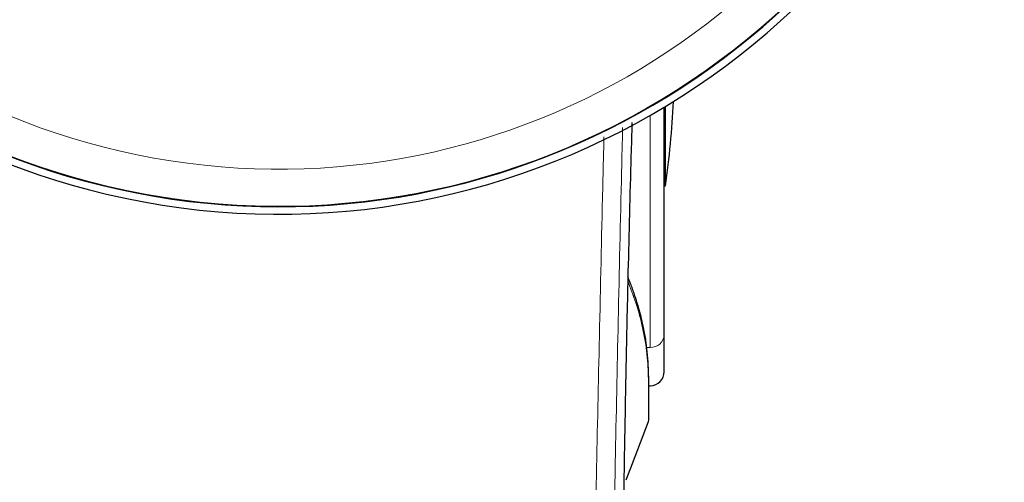
# Model space of a CAD drawing. Units: millimetres. Extents: x 0 to 210, y 0 to 297.
# Drawn here: x 62 to 66, y 116 to 117 of the extents above; entities that cross this region are included whole.
import ezdxf

# ---------------------------------------------------------------- set-up
doc = ezdxf.new("R2010")
doc.units = ezdxf.units.MM
doc.linetypes.add('SLD-Durchgehend', pattern=[0])
doc.styles.add('SLDTEXTSTYLE0', font='GOTHIC.TTF', dxfattribs={"width": 0.913})
doc.dimstyles.new('SLDDIMSTYLE1', dxfattribs={"dimtxt": 3.5, "dimasz": 3.302, "dimexe": 0, "dimexo": 0.0625, "dimgap": 0.875, "dimtad": 1, "dimlfac": 20, "dimrnd": 1e-09, "dimzin": 12, "dimdsep": 46, "dimtxsty": 'SLDTEXTSTYLE0', "dimsah": 1, "dimcen": 0.09, "dimadec": 0, "dimazin": 3, "dimtfac": 1, "dimtofl": 0, "dimtmove": 0, "dimatfit": 3, "dimfxl": 1, "dimfrac": 2, "dimtolj": 1, "dimtzin": 12, "dimarcsym": 0})

# ---------------------------------------------------------------- blocks, each defined once
blk = doc.blocks.new('_D_6')
at = {"color": 7, "linetype": 'SLD-Durchgehend', "lineweight": 0}
for p, q in [((62.1644, 161.8282), (49.1276, 161.8282)), ((50.1276, 116.7782), (50.1276, 161.8282)), ((62.1644, 116.7782), (49.1276, 116.7782))]:
    blk.add_line(p, q, dxfattribs=at)
at = {"color": 7, "linetype": 'SLD-Durchgehend', "lineweight": 18}
for points in [[(50.1276, 161.8282), (49.6276, 158.5262), (50.6276, 158.5262)], [(50.1276, 116.7782), (50.6276, 120.0802), (49.6276, 120.0802)]]:
    blk.add_solid(points, dxfattribs=at)
at = {"color": 7, "linetype": 'SLD-Durchgehend', "lineweight": 18, "insert": (45.6569, 135.424), "char_height": 3.5, "attachment_point": 1, "rotation": 90, "style": 'SLDTEXTSTYLE0'}
blk.add_mtext('900', dxfattribs=at)

msp = doc.modelspace()

# ---------------------------------------------------------------- linework, layer by layer
at = {"color": 8, "linetype": 'SLD-Durchgehend', "lineweight": 18}
for p, q in [((64.41777, 116.32916), (64.41777, 117.11117)), ((64.41777, 116.32916), (64.40584, 116.32897)), ((64.41121, 116.2228), (64.41121, 116.07958))]:
    msp.add_line(p, q, dxfattribs=at)
at = {"color": 7, "linetype": 'SLD-Durchgehend', "lineweight": 25}
for p, q in [((64.46444, 116.37109), (64.46444, 117.13853)), ((64.46847, 116.87316), (64.46847, 117.14095)), ((64.46444, 116.87316), (64.46847, 116.87316)), ((64.46444, 116.24753), (64.46444, 116.37109)), ((64.41277, 116.08827), (64.41277, 116.23048)), ((64.41277, 116.19995), (64.41777, 116.20003))]:
    msp.add_line(p, q, dxfattribs=at)
at = {"color": 7, "linetype": 'SLD-Durchgehend', "lineweight": 25, "flags": 128}
msp.add_lwpolyline([(64.33594, 115.88301), (64.35757, 115.93823), (64.41121, 116.07958)], dxfattribs=at)
at = {"color": 7, "linetype": 'SLD-Durchgehend', "lineweight": 25}
for centre, radius, start, end in [((63.16444, 119.30316), 2.525, 90, 256.74026), ((63.16444, 119.30316), 2.5, 90, 345.52249), ((63.16444, 119.30316), 2.525, 256.74026, 345.66891), ((61.49944, 117.30316), 3, 351.75922, 357.2217), ((64.41694, 116.24753), 0.0475, 271, 0), ((64.38777, 116.08827), 0.025, 339.65048, 0)]:
    msp.add_arc(centre, radius, start, end, dxfattribs=at)
at = {"color": 8, "linetype": 'SLD-Durchgehend', "lineweight": 18}
for centre, radius, start, end in [((63.16444, 119.30316), 2.49818, 90, 256.74026), ((63.16444, 119.30316), 2.37354, 90, 344.73285), ((63.16444, 119.30316), 2.49818, 256.74026, 345.5117), ((64.41967, 116.37399), 0.04487, 267.57827, 356.30074), ((64.39313, 116.23047), 0.01964, 337.01774, 15.87458)]:
    msp.add_arc(centre, radius, start, end, dxfattribs=at)
at = {"color": 7, "linetype": 'SLD-Durchgehend', "lineweight": 25}
for points, knots in [([(64.35604, 117.08632), (64.3549, 117.04892), (64.34974, 116.87975), (64.34306, 116.61102), (64.33567, 116.28179), (64.3323, 116.08933), (64.3306, 115.9917)], [0, 0, 0, 0, 0.0985904, 0.4459048, 0.7189083, 1, 1, 1, 1]), ([(64.41202, 116.23585), (64.41091, 116.26564), (64.40887, 116.32067), (64.39556, 116.39658), (64.38006, 116.4587), (64.36429, 116.50815), (64.35225, 116.54261), (64.34457, 116.5609), (64.34218, 116.5666)], [0, 0, 0, 0, 0.2703602, 0.499291, 0.6868014, 0.8329233, 0.9479803, 1, 1, 1, 1]), ([(64.3306, 115.9917), (64.32836, 115.86243), (64.32389, 115.60431), (64.31585, 115.2287), (64.3075, 114.87568), (64.30167, 114.65604), (64.29874, 114.54601)], [0, 0, 0, 0, 0.2803871, 0.5599048, 0.7795552, 1, 1, 1, 1])]:
    msp.add_open_spline(points, degree=3, knots=knots, dxfattribs=at)
at = {"color": 8, "linetype": 'SLD-Durchgehend', "lineweight": 18}
for points, knots in [([(64.32444, 117.07018), (64.32327, 117.02082), (64.31808, 116.80185), (64.30973, 116.42488), (64.2986, 115.89982), (64.28806, 115.35842), (64.2782, 114.80007), (64.27297, 114.44719), (64.27039, 114.27259)], [0, 0, 0, 0, 0.0507261, 0.2250508, 0.3921436, 0.6017859, 0.8029714, 1, 1, 1, 1]), ([(64.26152, 117.03803), (64.25989, 116.96993), (64.25428, 116.73441), (64.24557, 116.34341), (64.23459, 115.82615), (64.22419, 115.29351), (64.21453, 114.74727), (64.2094, 114.40283), (64.20688, 114.23368)], [0, 0, 0, 0, 0.0698668, 0.2416388, 0.4060738, 0.6121333, 0.8095313, 1, 1, 1, 1]), ([(64.34189, 116.55332), (64.35138, 116.52862), (64.37165, 116.47586), (64.39343, 116.39334), (64.40849, 116.30772), (64.41032, 116.25054), (64.41121, 116.2228)], [0, 0, 0, 0, 0.224355, 0.4792229, 0.7474214, 1, 1, 1, 1])]:
    msp.add_open_spline(points, degree=3, knots=knots, dxfattribs=at)

# ---------------------------------------------------------------- dimensions: what is measured, and where the dimension line sits
at = {"color": 7, "linetype": 'SLD-Durchgehend', "lineweight": 18}
dim = msp.add_linear_dim(base=(50.12761, 161.82816), p1=(63.16444, 116.77816), p2=(63.16444, 161.82816), angle=90, dimstyle='SLDDIMSTYLE1', dxfattribs=at)
dim.commit()
dim.dimension.update_dxf_attribs({"geometry": '_D_6', "text_midpoint": (50.12761, 139.30316), "dimtype": 160})

doc.saveas('drawing.dxf')
